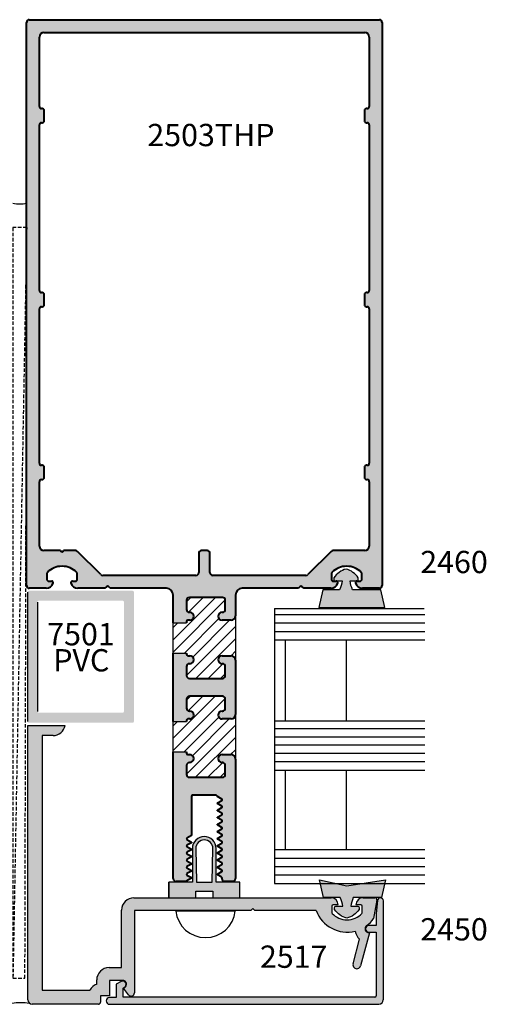
# Model space of a CAD drawing. Units: millimetres. Extents: x 1842 to 3141, y 1112 to 1672.
# Drawn here: x 2446 to 2479, y 1158 to 1229 of the extents above; entities that cross this region are included whole.
import ezdxf
from ezdxf.enums import TextEntityAlignment as Align

# ---------------------------------------------------------------- set-up
doc = ezdxf.new("R2010")
doc.units = ezdxf.units.MM
doc.linetypes.add('HIDDEN', pattern=[0.375, 0.25, -0.125])
doc.layers.add('3', color=3, linetype='Continuous')
doc.layers.add('4', color=4, linetype='Continuous')
doc.layers.add('DRAWING', color=4, linetype='Continuous', lineweight=40)
doc.styles.add('PART # DETAILS', font='Au102s01.shx', dxfattribs={"height": 2})

msp = doc.modelspace()

# ---------------------------------------------------------------- hatches: boundary and pattern name
h = msp.add_hatch(color=6)
h.dxf.hatch_style = 1
h.paths.add_polyline_path([(2471.504, 1188.121), (2469.484, 1188.121, -0.076216), (2469.301, 1188.748), (2469.815, 1188.748, 0.414214), (2469.895, 1188.828), (2469.895, 1188.98, 0.176667), (2469.018, 1189.606, 0.176667), (2468.141, 1188.98), (2468.141, 1188.828, 0.414214), (2468.221, 1188.748), (2468.736, 1188.748, -0.076216), (2468.553, 1188.121), (2467.348, 1188.121), (2467.059, 1186.835), (2469.018, 1186.835), (2471.793, 1186.835)])
h = msp.add_hatch(color=6)
h.dxf.hatch_style = 1
edge = h.paths.add_edge_path()
edge.add_spline(control_points=[(2453.794, 1187.95), (2453.801, 1188.001), (2453.754, 1188.046), (2453.692, 1188.052)], knot_values=[0, 0, 0, 0, 1, 1, 1, 1], degree=3, periodic=0)
edge.add_line((2453.692, 1188.052), (2446.252, 1188.052))
edge.add_spline(control_points=[(2446.252, 1188.052), (2446.197, 1188.046), (2446.15, 1188.001), (2446.15, 1187.95)], knot_values=[0, 0, 0, 0, 1, 1, 1, 1], degree=3, periodic=0)
edge.add_line((2446.15, 1187.95), (2446.15, 1178.667))
edge.add_spline(control_points=[(2446.15, 1178.667), (2446.15, 1178.609), (2446.197, 1178.565), (2446.252, 1178.565)], knot_values=[0, 0, 0, 0, 1, 1, 1, 1], degree=3, periodic=0)
edge.add_line((2446.252, 1178.565), (2453.692, 1178.565))
edge.add_spline(control_points=[(2453.692, 1178.565), (2453.754, 1178.565), (2453.801, 1178.609), (2453.794, 1178.667)], knot_values=[0, 0, 0, 0, 1, 1, 1, 1], degree=3, periodic=0)
edge.add_line((2453.794, 1178.667), (2453.794, 1187.95))
edge = h.paths.add_edge_path(flags=16)
edge.add_spline(control_points=[(2453.08, 1179.381), (2453.087, 1179.323), (2453.04, 1179.279), (2452.978, 1179.279)], knot_values=[0, 0, 0, 0, 1, 1, 1, 1], degree=3, periodic=0)
edge.add_line((2452.978, 1179.279), (2446.966, 1179.279))
edge.add_spline(control_points=[(2446.966, 1179.279), (2446.911, 1179.279), (2446.864, 1179.323), (2446.864, 1179.381)], knot_values=[0, 0, 0, 0, 1, 1, 1, 1], degree=3, periodic=0)
edge.add_line((2446.864, 1179.381), (2446.864, 1187.236))
edge.add_spline(control_points=[(2446.864, 1187.236), (2446.864, 1187.287), (2446.911, 1187.332), (2446.966, 1187.338)], knot_values=[0, 0, 0, 0, 1, 1, 1, 1], degree=3, periodic=0)
edge.add_line((2446.966, 1187.338), (2452.978, 1187.338))
edge.add_spline(control_points=[(2452.978, 1187.338), (2453.04, 1187.332), (2453.087, 1187.287), (2453.08, 1187.236)], knot_values=[0, 0, 0, 0, 1, 1, 1, 1], degree=3, periodic=0)
edge.add_line((2453.08, 1187.236), (2453.08, 1179.381))
h.paths.add_polyline_path([(2447.982, 1181.932), (2452.053, 1181.932), (2452.053, 1183.861), (2447.982, 1183.861)], flags=8)
h.paths.add_polyline_path([(2447.683, 1183.806), (2452.305, 1183.806), (2452.305, 1185.734), (2447.683, 1185.734)], flags=8)
at = {"layer": '4'}
h = msp.add_hatch(color=256, dxfattribs=at)
h.dxf.hatch_style = 1
h.paths.add_polyline_path([(2446.288, 1229.069, 0.414214), (2446.083, 1228.864), (2446.083, 1188.429, 0.414214), (2446.288, 1188.225), (2447.501, 1188.225, 0.341998), (2447.995, 1188.608, 0.490315), (2447.896, 1188.735), (2447.692, 1188.735, -0.414214), (2447.539, 1188.888), (2447.539, 1189.26, -0.197279), (2447.583, 1189.367, -0.200547), (2448.637, 1189.807, -0.200547), (2449.69, 1189.367, -0.197279), (2449.734, 1189.26), (2449.734, 1188.888, -0.414214), (2449.581, 1188.735), (2449.377, 1188.735, 0.490315), (2449.278, 1188.608, 0.341998), (2449.772, 1188.225), (2451.717, 1188.225), (2451.846, 1188.354, -0.414214), (2451.962, 1188.354), (2452.091, 1188.225), (2456.128, 1188.225, -0.414214), (2456.611, 1187.742), (2456.611, 1185.743), (2457.571, 1185.743), (2457.571, 1185.83, -0.414214), (2457.673, 1185.932), (2457.798, 1185.932, 0.999262), (2457.784, 1186.505, -0.428734), (2457.569, 1186.709), (2457.569, 1187.362, -0.414214), (2457.774, 1187.566), (2460.145, 1187.566, -0.414214), (2460.349, 1187.362), (2460.349, 1186.709, -0.414214), (2460.145, 1186.504), (2460.121, 1186.504, 1), (2460.121, 1185.932), (2460.763, 1185.932, 0.414214), (2461.085, 1186.254), (2461.085, 1187.742, -0.414214), (2461.567, 1188.225), (2465.604, 1188.225), (2465.733, 1188.354, -0.414214), (2465.849, 1188.354), (2465.978, 1188.225), (2467.923, 1188.225, 0.341998), (2468.417, 1188.608, 0.490315), (2468.319, 1188.735), (2468.114, 1188.735, -0.414214), (2467.961, 1188.888), (2467.961, 1189.26, -0.197279), (2468.005, 1189.367, -0.200547), (2469.059, 1189.807, -0.200547), (2470.112, 1189.367, -0.197279), (2470.156, 1189.26), (2470.156, 1188.888, -0.414214), (2470.003, 1188.735), (2469.799, 1188.735, 0.490315), (2469.7, 1188.608, 0.341998), (2470.195, 1188.225), (2471.407, 1188.225, 0.414214), (2471.611, 1188.429), (2471.611, 1228.864, 0.414214), (2471.407, 1229.069)])
h.paths.add_polyline_path([(2470.365, 1228.144, -0.414214), (2470.687, 1227.822), (2470.687, 1222.838, -0.414214), (2470.533, 1222.685), (2470.488, 1222.685, 0.414214), (2470.335, 1222.532), (2470.335, 1221.817, 0.465801), (2470.511, 1221.662, -0.458021), (2470.687, 1221.51), (2470.687, 1209.618, -0.414214), (2470.533, 1209.465), (2470.488, 1209.465, 0.414214), (2470.335, 1209.312), (2470.335, 1208.597, 0.465801), (2470.511, 1208.442, -0.458021), (2470.687, 1208.291), (2470.687, 1197.21, -0.414214), (2470.533, 1197.057), (2470.488, 1197.057, 0.414214), (2470.335, 1196.904), (2470.335, 1196.189, 0.465801), (2470.511, 1196.034, -0.458021), (2470.687, 1195.883), (2470.687, 1191.252, -0.414214), (2470.365, 1190.93), (2468.09, 1190.93, 0.198912), (2467.945, 1190.87), (2466.283, 1189.209, -0.198912), (2466.139, 1189.149), (2459.454, 1189.149, -0.414214), (2459.25, 1189.353), (2459.25, 1190.726, 0.414214), (2459.046, 1190.93), (2458.65, 1190.93, 0.414214), (2458.446, 1190.726), (2458.446, 1189.353, -0.414214), (2458.242, 1189.149), (2451.556, 1189.149, -0.198912), (2451.411, 1189.209), (2449.749, 1190.871, 0.198912), (2449.605, 1190.931), (2448.738, 1190.931, -1), (2448.537, 1190.931), (2447.33, 1190.931, -0.414214), (2447.008, 1191.252), (2447.008, 1195.883, -0.414214), (2447.161, 1196.036), (2447.207, 1196.036, 0.414214), (2447.36, 1196.189), (2447.36, 1196.904, 0.465801), (2447.184, 1197.059, -0.458021), (2447.008, 1197.21), (2447.008, 1208.291, -0.414214), (2447.161, 1208.444), (2447.207, 1208.444, 0.414214), (2447.36, 1208.597), (2447.36, 1209.312, 0.465801), (2447.184, 1209.466, -0.458021), (2447.008, 1209.618), (2447.008, 1221.51, -0.414214), (2447.161, 1221.664), (2447.207, 1221.664, 0.414214), (2447.36, 1221.817), (2447.36, 1222.532, 0.465801), (2447.184, 1222.686, -0.458021), (2447.008, 1222.838), (2447.008, 1227.822, -0.414214), (2447.33, 1228.144)], flags=16)
h = msp.add_hatch(dxfattribs=at)
h.set_pattern_fill('ANSI31', scale=5)
h.set_pattern_definition([(45, (1964.76935, 1098.3925), (-0.4419417, 0.4419417), [])])
h.paths.add_polyline_path([(2461.085, 1186.254, -0.414214), (2460.763, 1185.932), (2460.121, 1185.932, -1), (2460.121, 1186.504), (2460.145, 1186.504, 0.414214), (2460.349, 1186.709), (2460.349, 1187.362, 0.414214), (2460.145, 1187.566), (2457.774, 1187.566, 0.414214), (2457.569, 1187.362), (2457.569, 1186.709, 0.429645), (2457.784, 1186.504, -1.02497), (2457.798, 1185.932), (2457.673, 1185.932, 0.414214), (2457.571, 1185.83), (2457.571, 1185.743), (2456.611, 1185.743), (2456.611, 1183.569), (2457.571, 1183.569), (2457.571, 1183.482, 0.414214), (2457.673, 1183.38), (2457.798, 1183.38, -1), (2457.798, 1182.807), (2457.774, 1182.807, 0.414214), (2457.569, 1182.603), (2457.569, 1181.95, 0.414214), (2457.774, 1181.746), (2460.144, 1181.746, 0.414214), (2460.349, 1181.951), (2460.349, 1182.603, 0.429645), (2460.135, 1182.808, -1.02497), (2460.121, 1183.38), (2460.763, 1183.38, -0.414214), (2461.085, 1183.058)])
h.paths.add_polyline_path([(2461.085, 1179.157, -0.414214), (2460.763, 1178.836), (2460.121, 1178.836, -1), (2460.121, 1179.408), (2460.145, 1179.408, 0.414214), (2460.349, 1179.612), (2460.349, 1180.265, 0.414214), (2460.145, 1180.469), (2457.774, 1180.469, 0.414214), (2457.569, 1180.265), (2457.569, 1179.612, 0.429645), (2457.784, 1179.407, -1.02497), (2457.798, 1178.836), (2457.673, 1178.836, 0.414214), (2457.571, 1178.734), (2457.571, 1178.646), (2456.611, 1178.646), (2456.611, 1176.472), (2457.571, 1176.472), (2457.571, 1176.385, 0.414214), (2457.673, 1176.283), (2457.798, 1176.283, -1), (2457.798, 1175.711), (2457.774, 1175.711, 0.414214), (2457.569, 1175.506), (2457.569, 1174.853, 0.414214), (2457.774, 1174.649), (2460.144, 1174.649, 0.414214), (2460.349, 1174.854), (2460.349, 1175.506, 0.429645), (2460.135, 1175.711, -1.02497), (2460.121, 1176.283), (2460.763, 1176.283, -0.414214), (2461.085, 1175.961)])
h = msp.add_hatch(color=256, dxfattribs=at)
h.dxf.hatch_style = 1
h.paths.add_polyline_path([(2460.145, 1180.469, -0.414214), (2460.349, 1180.265), (2460.349, 1179.612, -0.414214), (2460.145, 1179.408), (2460.121, 1179.408, 1), (2460.121, 1178.836), (2460.763, 1178.836, 0.414214), (2461.085, 1179.157), (2461.085, 1183.058, 0.414214), (2460.763, 1183.38), (2460.121, 1183.38, 0.999262), (2460.135, 1182.807, -0.428734), (2460.349, 1182.603), (2460.349, 1181.951, -0.414214), (2460.144, 1181.746), (2457.774, 1181.746, -0.414214), (2457.569, 1181.95), (2457.569, 1182.603, -0.414214), (2457.774, 1182.807), (2457.798, 1182.807, 1), (2457.798, 1183.38), (2457.673, 1183.38, -0.414214), (2457.571, 1183.482), (2457.571, 1183.569), (2456.611, 1183.569), (2456.611, 1178.646), (2457.571, 1178.646), (2457.571, 1178.734, -0.414214), (2457.673, 1178.836), (2457.798, 1178.836, 0.999262), (2457.784, 1179.408, -0.428734), (2457.569, 1179.612), (2457.569, 1180.265, -0.414214), (2457.774, 1180.469)])
h = msp.add_hatch(color=4, dxfattribs=at)
h.dxf.hatch_style = 1
h.paths.add_polyline_path([(2468.092, 1165.484), (2468.449, 1165.484, 0.414214), (2467.939, 1165.994), (2453.796, 1165.994, 0.414214), (2452.912, 1165.11), (2452.912, 1160.976), (2452.01, 1160.976, 0.414214), (2451.126, 1160.093), (2451.126, 1159.782, 0.192162), (2450.624, 1159.361), (2447.199, 1159.361), (2447.199, 1177.646), (2447.99, 1177.646, 0.361621), (2448.859, 1178.37), (2446.178, 1178.37), (2446.178, 1158.662, 0.414214), (2446.499, 1158.34), (2451.243, 1158.34, 0.414214), (2451.403, 1158.501), (2451.403, 1158.943), (2452.046, 1158.943), (2452.046, 1160.056), (2452.988, 1160.056, -0.767327), (2453.129, 1159.532), (2453.056, 1159.49), (2453.397, 1159.029, 0.723395), (2453.832, 1159.172), (2453.832, 1165.074), (2462.173, 1165.074), (2462.326, 1165.227), (2462.479, 1165.074), (2466.871, 1165.074, 0.383988), (2469.668, 1163.6, 0.171172), (2469.991, 1163.014), (2469.517, 1161.246, 1), (2470.06, 1161.1), (2470.698, 1163.483), (2470.659, 1163.483, -0.723429), (2470.492, 1163.99, 0.075747), (2470.994, 1164.494), (2471.227, 1165.815, 0.466308), (2471.077, 1165.994), (2470.237, 1165.994, 0.414214), (2469.727, 1165.484), (2470.084, 1165.484, -0.414214), (2470.185, 1165.384), (2470.185, 1164.938, -0.192998), (2470.157, 1164.869, -0.427624), (2468.019, 1164.869, -0.192998), (2467.991, 1164.938), (2467.991, 1165.384, -0.414214)])
h = msp.add_hatch(color=256, dxfattribs=at)
h.dxf.hatch_style = 1
h.paths.add_polyline_path([(2461.085, 1175.961, 0.414214), (2460.763, 1176.283), (2460.121, 1176.283, 0.999262), (2460.135, 1175.71, -0.428734), (2460.349, 1175.506), (2460.349, 1174.854, -0.414214), (2460.144, 1174.649), (2457.774, 1174.649, -0.414214), (2457.569, 1174.853), (2457.569, 1175.506, -0.414214), (2457.774, 1175.711), (2457.798, 1175.711, 1), (2457.798, 1176.283), (2457.673, 1176.283, -0.414214), (2457.571, 1176.385), (2457.571, 1176.472), (2456.611, 1176.472), (2456.611, 1167.369, 0.414214), (2456.815, 1167.164), (2457.471, 1167.164, 0.131652), (2457.548, 1167.185), (2457.915, 1167.397), (2457.915, 1167.443), (2457.603, 1167.623, -0.57735), (2457.603, 1167.727), (2457.915, 1167.907), (2457.915, 1167.953), (2457.603, 1168.133, -0.57735), (2457.603, 1168.238), (2457.915, 1168.418), (2457.915, 1168.464), (2457.603, 1168.644, -0.57735), (2457.603, 1168.748), (2457.915, 1168.928), (2457.915, 1168.974), (2457.603, 1169.154, -0.57735), (2457.603, 1169.259), (2457.915, 1169.439), (2457.915, 1169.485), (2457.603, 1169.665, -0.57735), (2457.603, 1169.769), (2457.915, 1169.949), (2457.915, 1169.995), (2457.603, 1170.175, -0.57735), (2457.603, 1170.28), (2457.915, 1170.46), (2457.915, 1173.22, -0.414214), (2458.068, 1173.373), (2459.638, 1173.373, -0.322641), (2459.783, 1173.268), (2460.095, 1173.088, -0.57735), (2460.095, 1172.983), (2459.783, 1172.803), (2459.783, 1172.757), (2460.095, 1172.577, -0.57735), (2460.095, 1172.473), (2459.783, 1172.293), (2459.783, 1172.247), (2460.095, 1172.067, -0.57735), (2460.095, 1171.962), (2459.783, 1171.782), (2459.783, 1171.736), (2460.095, 1171.556, -0.57735), (2460.095, 1171.452), (2459.783, 1171.272), (2459.783, 1171.226), (2460.095, 1171.046, -0.57735), (2460.095, 1170.941), (2459.783, 1170.761), (2459.783, 1170.715), (2460.095, 1170.535, -0.57735), (2460.095, 1170.431), (2459.783, 1170.251), (2459.783, 1170.205), (2460.095, 1170.025, -0.57735), (2460.095, 1169.92), (2459.783, 1169.74), (2459.783, 1169.694), (2460.095, 1169.514, -0.57735), (2460.095, 1169.41), (2459.783, 1169.23), (2459.783, 1169.184), (2460.095, 1169.004, -0.57735), (2460.095, 1168.899), (2459.783, 1168.719), (2459.783, 1168.673), (2460.095, 1168.493, -0.57735), (2460.095, 1168.388), (2459.783, 1168.208), (2459.783, 1168.162), (2460.095, 1167.982, -0.57735), (2460.095, 1167.878), (2459.783, 1167.698), (2459.783, 1167.652), (2460.049, 1167.499, -0.267949), (2460.125, 1167.366), (2460.125, 1167.318, 0.414214), (2460.278, 1167.164), (2460.881, 1167.164, 0.414214), (2461.085, 1167.369)])
h = msp.add_hatch(color=6, dxfattribs=at)
h.dxf.hatch_style = 1
h.paths.add_polyline_path([(2471.786, 1167.028), (2470.177, 1167.028), (2469.071, 1166.852), (2468.29, 1167.028), (2467.171, 1167.028), (2467.4, 1166.007), (2468.605, 1166.007, -0.076216), (2468.788, 1165.38), (2468.274, 1165.38, 0.414214), (2468.194, 1165.3), (2468.194, 1165.148, 0.176667), (2469.071, 1164.522, 0.176667), (2469.948, 1165.148), (2469.948, 1165.3, 0.414214), (2469.868, 1165.38), (2469.353, 1165.38, -0.076216), (2469.536, 1166.007), (2471.557, 1166.007)])
h.paths.add_polyline_path([(2471.846, 1167.293), (2470.177, 1167.028), (2471.786, 1167.028)])
h.paths.add_polyline_path([(2467.112, 1167.293), (2467.171, 1167.028), (2468.29, 1167.028)])
h.paths.add_polyline_path([(2461.396, 1167.113), (2459.7, 1167.113), (2459.7, 1169.531, 0.414214), (2458.845, 1170.386, 0.414214), (2457.991, 1169.531), (2457.991, 1167.113), (2456.294, 1167.113), (2456.294, 1165.994), (2458.232, 1165.994), (2458.232, 1166.476), (2458.845, 1166.476), (2459.459, 1166.476), (2459.459, 1165.994), (2461.396, 1165.994)])
h.paths.add_polyline_path([(2459.41, 1167.113), (2458.845, 1167.113), (2458.281, 1167.113), (2458.232, 1169.531, -0.414214), (2458.845, 1170.145, -0.414214), (2459.459, 1169.531)], flags=16)
h = msp.add_hatch(color=256, dxfattribs=at)
h.dxf.hatch_style = 1
h.paths.add_polyline_path([(2471.37, 1158.34, 0.414214), (2471.692, 1158.662), (2471.692, 1165.78, 0.957086), (2471.265, 1165.799), (2471.181, 1164.852), (2471.181, 1164.005), (2470.659, 1164.005, 1), (2470.659, 1163.523), (2471.181, 1163.523), (2471.181, 1158.951, -0.414214), (2471.081, 1158.851), (2453.013, 1158.851), (2453.013, 1159.511), (2453.109, 1159.566, 1), (2452.868, 1159.984), (2452.531, 1159.79), (2452.531, 1158.822), (2452.046, 1158.822, 1), (2452.046, 1158.34)])

# ---------------------------------------------------------------- linework, layer by layer
at = {"color": 4, "linetype": 'Continuous', "ltscale": 0.2}
for p, q in [((2471.265, 1165.799), (2471.181, 1164.852)), ((2471.692, 1158.662), (2471.692, 1165.78)), ((2471.181, 1164.852), (2471.181, 1164.005)), ((2471.181, 1164.005), (2470.659, 1164.005)), ((2470.659, 1163.523), (2471.181, 1163.523)), ((2471.181, 1163.523), (2471.181, 1158.951)), ((2452.868, 1159.984), (2452.531, 1159.79)), ((2452.531, 1159.79), (2452.531, 1158.822)), ((2453.013, 1159.511), (2453.109, 1159.566)), ((2453.013, 1158.851), (2453.013, 1159.511)), ((2452.531, 1158.822), (2452.046, 1158.822)), ((2471.081, 1158.851), (2453.013, 1158.851)), ((2452.046, 1158.34), (2471.37, 1158.34))]:
    msp.add_line(p, q, dxfattribs=at)
for p, q in [((2458.542, 1165.077), (2454.229, 1165.077)), ((2461.068, 1165.039), (2456.802, 1165.039))]:
    msp.add_line(p, q)
at = {"color": 6}
for points in [[(2469.484, 1188.121, -0.076216), (2469.301, 1188.748), (2469.815, 1188.748, 0.414214), (2469.895, 1188.828), (2469.895, 1188.98, 0.176667), (2469.018, 1189.606, 0.176667), (2468.141, 1188.98), (2468.141, 1188.828, 0.414214), (2468.221, 1188.748), (2468.736, 1188.748, -0.076216), (2468.553, 1188.121), (2467.348, 1188.121), (2467.059, 1186.835), (2469.018, 1186.835), (2471.793, 1186.835), (2471.504, 1188.121)], [(2469.353, 1165.38), (2469.868, 1165.38, -0.414214), (2469.948, 1165.3), (2469.948, 1165.148, -0.176667), (2469.071, 1164.522, -0.176667), (2468.194, 1165.148), (2468.194, 1165.3, -0.414214), (2468.274, 1165.38), (2468.788, 1165.38, 0.076216), (2468.605, 1166.007), (2467.4, 1166.007), (2467.112, 1167.293), (2469.071, 1166.852), (2471.846, 1167.293), (2471.557, 1166.007), (2469.536, 1166.007, 0.076216)]]:
    msp.add_lwpolyline(points, format="xyb", close=True, dxfattribs=at)
at = {"color": 6, "lineweight": -3}
for points in [[(2446.15, 1187.95), (2446.15, 1178.667)], [(2446.864, 1187.236), (2446.864, 1179.381)]]:
    msp.add_lwpolyline(points, dxfattribs=at)
at = {"color": 6, "ltscale": 0.25}
msp.add_lwpolyline([(2456.294, 1165.994), (2458.232, 1165.994), (2458.232, 1166.476), (2458.845, 1166.476), (2459.459, 1166.476), (2459.459, 1165.994), (2461.396, 1165.994), (2461.396, 1167.113), (2459.7, 1167.113), (2459.7, 1169.531, 0.414214), (2458.845, 1170.386, 0.414214), (2457.991, 1169.531), (2457.991, 1167.113), (2456.294, 1167.113), (2456.294, 1165.994), (2456.294, 1167.113)], format="xyb", dxfattribs=at)
msp.add_lwpolyline([(2458.845, 1170.145, 0.414214), (2458.232, 1169.531), (2458.281, 1167.113), (2458.845, 1167.113), (2459.41, 1167.113), (2459.459, 1169.531, 0.414214)], format="xyb", close=True, dxfattribs=at)
at = {"color": 4, "linetype": 'Continuous', "ltscale": 0.2}
for centre, radius, start, end in [((2471.478, 1165.78), 0.214, 360, 174.97538), ((2470.659, 1163.764), 0.241, 90, 270), ((2452.988, 1159.775), 0.241, 300, 120), ((2452.046, 1158.581), 0.241, 90, 270), ((2471.081, 1158.951), 0.1, 270, 360), ((2471.37, 1158.662), 0.321, 270, 360)]:
    msp.add_arc(centre, radius, start, end, dxfattribs=at)
msp.add_arc((2458.935, 1165.274), 2.146, 186.2846, 353.7154)
at = {"layer": '3'}
for p, q in [((2463.879, 1186.783), (2474.629, 1186.774)), ((2463.879, 1186.783), (2463.879, 1176.99)), ((2463.879, 1186.345), (2474.679, 1186.345)), ((2463.879, 1185.739), (2474.679, 1185.739)), ((2463.879, 1185.132), (2474.679, 1185.132)), ((2463.879, 1184.525), (2474.679, 1184.525)), ((2464.656, 1184.525), (2464.656, 1178.709)), ((2469.016, 1184.525), (2469.016, 1178.709)), ((2463.879, 1178.709), (2474.679, 1178.709)), ((2463.879, 1178.149), (2474.679, 1178.149)), ((2463.879, 1177.552), (2474.679, 1177.552)), ((2463.879, 1176.99), (2474.679, 1176.99)), ((2463.879, 1176.99), (2463.879, 1167.028)), ((2463.879, 1176.383), (2474.679, 1176.383)), ((2463.879, 1175.776), (2474.679, 1175.776)), ((2463.879, 1175.17), (2474.679, 1175.17)), ((2464.656, 1175.17), (2464.656, 1169.454)), ((2469.016, 1175.17), (2469.016, 1169.454)), ((2463.879, 1169.454), (2474.679, 1169.454)), ((2463.879, 1168.848), (2474.679, 1168.848)), ((2463.879, 1168.241), (2474.679, 1168.241)), ((2463.879, 1167.634), (2474.679, 1167.634)), ((2463.879, 1167.028), (2474.679, 1167.028))]:
    msp.add_line(p, q, dxfattribs=at)
at = {"layer": '4', "color": 4, "linetype": 'HIDDEN'}
msp.add_line((2446.1, 1214.138), (2445.115, 1160.217), dxfattribs=at)
at = {"layer": '4', "color": 7}
for p, q in [((2461.085, 1186.254), (2461.085, 1183.058)), ((2456.611, 1183.569), (2456.611, 1185.743)), ((2461.085, 1179.157), (2461.085, 1175.961)), ((2456.611, 1176.472), (2456.611, 1178.646))]:
    msp.add_line(p, q, dxfattribs=at)
at = {"layer": '4', "color": 4}
for p, q in [((2456.611, 1185.743), (2457.571, 1185.743)), ((2456.611, 1183.569), (2457.571, 1183.569)), ((2446.178, 1178.37), (2448.859, 1178.37)), ((2446.178, 1158.662), (2446.178, 1178.37)), ((2456.611, 1178.646), (2457.571, 1178.646)), ((2447.199, 1177.646), (2447.199, 1159.361)), ((2447.99, 1177.646), (2447.199, 1177.646)), ((2456.611, 1176.472), (2457.571, 1176.472)), ((2453.796, 1165.994), (2467.939, 1165.994)), ((2470.237, 1165.994), (2471.077, 1165.994)), ((2471.227, 1165.815), (2470.994, 1164.494)), ((2452.912, 1160.976), (2452.912, 1165.11)), ((2453.832, 1165.074), (2453.832, 1159.172)), ((2462.173, 1165.074), (2453.832, 1165.074)), ((2462.326, 1165.227), (2462.173, 1165.074)), ((2462.479, 1165.074), (2462.326, 1165.227)), ((2466.871, 1165.074), (2462.479, 1165.074)), ((2467.991, 1165.384), (2467.991, 1164.938)), ((2468.449, 1165.484), (2468.092, 1165.484)), ((2470.084, 1165.484), (2469.727, 1165.484)), ((2470.185, 1164.938), (2470.185, 1165.384)), ((2470.698, 1163.483), (2470.06, 1161.1)), ((2470.659, 1163.483), (2470.698, 1163.483)), ((2469.517, 1161.246), (2469.991, 1163.014)), ((2452.01, 1160.976), (2452.912, 1160.976)), ((2451.126, 1159.782), (2451.126, 1160.093)), ((2452.988, 1160.056), (2452.046, 1160.056)), ((2452.046, 1160.056), (2452.046, 1158.943)), ((2447.199, 1159.361), (2450.624, 1159.361)), ((2453.056, 1159.49), (2453.129, 1159.532)), ((2453.397, 1159.029), (2453.056, 1159.49)), ((2451.403, 1158.943), (2451.403, 1158.501)), ((2452.046, 1158.943), (2451.403, 1158.943)), ((2451.243, 1158.34), (2446.499, 1158.34))]:
    msp.add_line(p, q, dxfattribs=at)
at = {"layer": '4', "color": 4, "linetype": 'HIDDEN'}
msp.add_lwpolyline([(2445.115, 1160.217), (2445.975, 1160.217), (2446.1, 1214.138), (2445.115, 1214.138)], close=True, dxfattribs=at)
at = {"layer": '4', "color": 4}
for centre, radius, start, end in [((2445.607, 1218.65), 2.809, 259.90717, 280.09283), ((2448.986, 1179.261), 0.321, 0, 0), ((2447.99, 1178.53), 0.884, 270, 349.52432), ((2453.796, 1165.11), 0.884, 90, 180), ((2467.939, 1165.484), 0.51, 0, 90), ((2470.237, 1165.484), 0.51, 90, 180), ((2471.077, 1165.842), 0.153, 350, 90), ((2469.088, 1165.89), 2.363, 200.19633, 284.2211), ((2468.092, 1165.384), 0.1, 90, 180), ((2468.092, 1164.938), 0.1, 180, 223.69462), ((2470.084, 1165.384), 0.1, 0, 90), ((2470.084, 1164.938), 0.1, 316.30538, 360), ((2469.088, 1165.89), 1.479, 223.69462, 316.30538), ((2469.088, 1165.89), 2.363, 306.46771, 323.79464), ((2470.659, 1163.764), 1.004, 189.39788, 228.251), ((2470.659, 1163.764), 0.281, 126.46771, 270), ((2452.01, 1160.093), 0.884, 90, 180), ((2469.788, 1161.173), 0.281, 165, 345), ((2452.988, 1159.775), 0.281, 300, 90), ((2451.403, 1158.943), 0.884, 108.27851, 151.78852), ((2446.499, 1158.662), 0.321, 180, 270), ((2453.591, 1159.172), 0.241, 216.47281, 0), ((2445.669, 1152.935), 5.51, 83.39454, 96.60546), ((2451.243, 1158.501), 0.161, 270, 0)]:
    msp.add_arc(centre, radius, start, end, dxfattribs=at)
at = {"layer": 'DRAWING'}
for p, q in [((2446.083, 1188.429), (2446.083, 1228.864)), ((2446.288, 1229.069), (2471.407, 1229.069)), ((2471.611, 1228.864), (2471.611, 1188.429)), ((2447.33, 1228.144), (2470.365, 1228.144)), ((2447.008, 1222.838), (2447.008, 1227.822)), ((2470.687, 1227.822), (2470.687, 1222.838)), ((2447.207, 1222.685), (2447.161, 1222.685)), ((2447.36, 1221.817), (2447.36, 1222.532)), ((2470.335, 1222.532), (2470.335, 1221.817)), ((2470.533, 1222.685), (2470.488, 1222.685)), ((2447.008, 1209.618), (2447.008, 1221.51)), ((2447.161, 1221.664), (2447.207, 1221.664)), ((2470.488, 1221.664), (2470.533, 1221.664)), ((2470.687, 1221.51), (2470.687, 1209.618)), ((2447.207, 1209.465), (2447.161, 1209.465)), ((2470.533, 1209.465), (2470.488, 1209.465)), ((2447.36, 1208.597), (2447.36, 1209.312)), ((2470.335, 1209.312), (2470.335, 1208.597)), ((2447.008, 1197.21), (2447.008, 1208.291)), ((2447.161, 1208.444), (2447.207, 1208.444)), ((2470.488, 1208.444), (2470.533, 1208.444)), ((2470.687, 1208.291), (2470.687, 1197.21)), ((2447.207, 1197.057), (2447.161, 1197.057)), ((2447.36, 1196.189), (2447.36, 1196.904)), ((2470.335, 1196.904), (2470.335, 1196.189)), ((2470.533, 1197.057), (2470.488, 1197.057)), ((2447.161, 1196.036), (2447.207, 1196.036)), ((2470.488, 1196.036), (2470.533, 1196.036)), ((2447.008, 1191.252), (2447.008, 1195.883)), ((2470.687, 1195.883), (2470.687, 1191.252)), ((2448.537, 1190.931), (2447.33, 1190.931)), ((2449.605, 1190.931), (2448.738, 1190.931)), ((2451.411, 1189.209), (2449.749, 1190.871)), ((2458.446, 1190.726), (2458.446, 1189.353)), ((2459.046, 1190.93), (2458.65, 1190.93)), ((2459.25, 1189.353), (2459.25, 1190.726)), ((2467.945, 1190.87), (2466.283, 1189.209)), ((2470.365, 1190.93), (2468.09, 1190.93)), ((2447.539, 1189.26), (2447.539, 1188.888)), ((2449.734, 1188.888), (2449.734, 1189.26)), ((2458.242, 1189.149), (2451.556, 1189.149)), ((2466.139, 1189.149), (2459.454, 1189.149)), ((2467.961, 1189.26), (2467.961, 1188.888)), ((2470.156, 1188.888), (2470.156, 1189.26)), ((2447.692, 1188.735), (2447.896, 1188.735)), ((2449.377, 1188.735), (2449.581, 1188.735)), ((2451.846, 1188.354), (2451.717, 1188.225)), ((2452.091, 1188.225), (2451.962, 1188.354)), ((2465.733, 1188.354), (2465.604, 1188.225)), ((2465.978, 1188.225), (2465.849, 1188.354)), ((2468.114, 1188.735), (2468.319, 1188.735)), ((2469.799, 1188.735), (2470.003, 1188.735)), ((2447.501, 1188.225), (2446.288, 1188.225)), ((2451.717, 1188.225), (2449.772, 1188.225)), ((2456.128, 1188.225), (2452.091, 1188.225)), ((2456.611, 1185.743), (2456.611, 1187.742)), ((2460.145, 1187.566), (2457.774, 1187.566)), ((2461.085, 1187.742), (2461.085, 1186.254)), ((2465.604, 1188.225), (2461.567, 1188.225)), ((2467.923, 1188.225), (2465.978, 1188.225)), ((2471.407, 1188.225), (2470.195, 1188.225)), ((2457.569, 1187.362), (2457.569, 1186.709)), ((2460.349, 1186.709), (2460.349, 1187.362)), ((2457.774, 1186.504), (2457.798, 1186.504)), ((2460.121, 1186.504), (2460.145, 1186.504)), ((2457.571, 1185.83), (2457.571, 1185.743)), ((2457.798, 1185.932), (2457.673, 1185.932)), ((2460.763, 1185.932), (2460.121, 1185.932)), ((2456.611, 1178.646), (2456.611, 1183.569)), ((2457.571, 1183.569), (2457.571, 1183.482)), ((2457.673, 1183.38), (2457.798, 1183.38)), ((2460.121, 1183.38), (2460.763, 1183.38)), ((2457.569, 1182.603), (2457.569, 1181.95)), ((2457.798, 1182.807), (2457.774, 1182.807)), ((2460.145, 1182.807), (2460.121, 1182.807)), ((2460.349, 1181.951), (2460.349, 1182.603)), ((2461.085, 1183.058), (2461.085, 1179.157)), ((2457.774, 1181.746), (2460.144, 1181.746)), ((2460.145, 1180.469), (2457.774, 1180.469)), ((2457.569, 1180.265), (2457.569, 1179.612)), ((2460.349, 1179.612), (2460.349, 1180.265)), ((2457.774, 1179.408), (2457.798, 1179.408)), ((2460.121, 1179.408), (2460.145, 1179.408)), ((2457.571, 1178.734), (2457.571, 1178.646)), ((2457.798, 1178.836), (2457.673, 1178.836)), ((2460.763, 1178.836), (2460.121, 1178.836)), ((2456.611, 1167.369), (2456.611, 1176.472)), ((2457.571, 1176.472), (2457.571, 1176.385)), ((2457.673, 1176.283), (2457.798, 1176.283)), ((2460.121, 1176.283), (2460.763, 1176.283)), ((2457.569, 1175.506), (2457.569, 1174.853)), ((2457.798, 1175.711), (2457.774, 1175.711)), ((2460.145, 1175.711), (2460.121, 1175.711)), ((2460.349, 1174.854), (2460.349, 1175.506)), ((2461.085, 1175.961), (2461.085, 1167.369)), ((2457.774, 1174.649), (2460.144, 1174.649)), ((2457.915, 1173.22), (2457.915, 1170.46)), ((2459.639, 1173.373), (2458.067, 1173.373)), ((2459.638, 1173.373), (2458.068, 1173.373)), ((2460.095, 1173.088), (2459.783, 1173.268)), ((2459.783, 1172.803), (2460.095, 1172.983)), ((2459.783, 1172.757), (2459.783, 1172.803)), ((2460.095, 1172.577), (2459.783, 1172.757)), ((2459.783, 1172.293), (2460.095, 1172.473)), ((2459.783, 1172.247), (2459.783, 1172.293)), ((2460.095, 1172.067), (2459.783, 1172.247)), ((2459.783, 1171.782), (2460.095, 1171.962)), ((2459.783, 1171.736), (2459.783, 1171.782)), ((2460.095, 1171.556), (2459.783, 1171.736)), ((2459.783, 1171.272), (2460.095, 1171.452)), ((2459.783, 1171.226), (2459.783, 1171.272)), ((2460.095, 1171.046), (2459.783, 1171.226)), ((2459.783, 1170.761), (2460.095, 1170.941)), ((2459.783, 1170.715), (2459.783, 1170.761)), ((2460.095, 1170.535), (2459.783, 1170.715)), ((2457.915, 1170.46), (2457.603, 1170.28)), ((2457.603, 1170.175), (2457.915, 1169.995)), ((2457.915, 1169.949), (2457.603, 1169.769)), ((2457.915, 1169.995), (2457.915, 1169.949)), ((2459.783, 1170.251), (2460.095, 1170.431)), ((2459.783, 1170.205), (2459.783, 1170.251)), ((2460.095, 1170.025), (2459.783, 1170.205)), ((2459.783, 1169.74), (2460.095, 1169.92)), ((2457.603, 1169.665), (2457.915, 1169.485)), ((2457.915, 1169.439), (2457.603, 1169.259)), ((2457.603, 1169.154), (2457.915, 1168.974)), ((2457.915, 1169.485), (2457.915, 1169.439)), ((2459.783, 1169.694), (2459.783, 1169.74)), ((2460.095, 1169.514), (2459.783, 1169.694)), ((2459.783, 1169.23), (2460.095, 1169.41)), ((2459.783, 1169.184), (2459.783, 1169.23)), ((2460.095, 1169.004), (2459.783, 1169.184)), ((2457.915, 1168.928), (2457.603, 1168.748)), ((2457.603, 1168.644), (2457.915, 1168.464)), ((2457.915, 1168.974), (2457.915, 1168.928)), ((2457.915, 1168.464), (2457.915, 1168.418)), ((2459.783, 1168.719), (2460.095, 1168.899)), ((2459.783, 1168.673), (2459.783, 1168.719)), ((2460.095, 1168.493), (2459.783, 1168.673)), ((2457.915, 1168.418), (2457.603, 1168.238)), ((2457.603, 1168.133), (2457.915, 1167.953)), ((2457.915, 1167.907), (2457.603, 1167.727)), ((2457.915, 1167.953), (2457.915, 1167.907)), ((2459.783, 1168.208), (2460.095, 1168.388)), ((2459.783, 1168.162), (2459.783, 1168.208)), ((2460.095, 1167.982), (2459.783, 1168.162)), ((2459.783, 1167.698), (2460.095, 1167.878)), ((2457.471, 1167.164), (2456.815, 1167.164)), ((2457.915, 1167.397), (2457.548, 1167.185)), ((2457.603, 1167.623), (2457.915, 1167.443)), ((2457.915, 1167.443), (2457.915, 1167.397)), ((2459.783, 1167.652), (2459.783, 1167.698)), ((2460.049, 1167.499), (2459.783, 1167.652)), ((2460.125, 1167.318), (2460.125, 1167.366)), ((2460.881, 1167.164), (2460.278, 1167.164))]:
    msp.add_line(p, q, dxfattribs=at)
for centre, radius, start, end in [((2446.288, 1228.864), 0.204, 90, 180), ((2471.407, 1228.864), 0.204, 0, 90), ((2447.33, 1227.822), 0.322, 90, 180), ((2470.365, 1227.822), 0.322, 360, 90), ((2447.161, 1222.838), 0.153, 180, 270), ((2447.207, 1222.532), 0.153, 360, 90), ((2470.488, 1222.532), 0.153, 90, 180), ((2470.533, 1222.838), 0.153, 270, 0), ((2447.161, 1221.51), 0.153, 90, 180), ((2447.207, 1221.817), 0.153, 270, 360), ((2470.488, 1221.817), 0.153, 180, 270), ((2470.533, 1221.51), 0.153, 0, 90), ((2447.161, 1209.618), 0.153, 180, 270), ((2447.207, 1209.312), 0.153, 360, 90), ((2470.488, 1209.312), 0.153, 90, 180), ((2470.533, 1209.618), 0.153, 270, 360), ((2447.161, 1208.291), 0.153, 90, 180), ((2447.207, 1208.597), 0.153, 270, 0), ((2470.488, 1208.597), 0.153, 180, 270), ((2470.533, 1208.291), 0.153, 0, 90), ((2447.161, 1197.21), 0.153, 180, 270), ((2447.207, 1196.904), 0.153, 360, 90), ((2470.488, 1196.904), 0.153, 90, 180), ((2470.533, 1197.21), 0.153, 270, 0), ((2447.161, 1195.883), 0.153, 90, 180), ((2447.207, 1196.189), 0.153, 270, 360), ((2470.488, 1196.189), 0.153, 180, 270), ((2470.533, 1195.883), 0.153, 360, 90), ((2447.33, 1191.252), 0.322, 180, 270), ((2470.365, 1191.252), 0.322, 270, 0), ((2448.637, 1190.931), 0.101, 180, 0), ((2449.605, 1190.726), 0.204, 45, 90), ((2458.65, 1190.726), 0.204, 90, 180), ((2459.046, 1190.726), 0.204, 0, 90), ((2468.09, 1190.726), 0.204, 90, 135), ((2448.637, 1188.327), 1.481, 90.00002, 135.36023), ((2448.637, 1188.327), 1.481, 44.63977, 89.99998), ((2469.059, 1188.327), 1.481, 90.00002, 135.36023), ((2469.059, 1188.327), 1.481, 44.63977, 89.99998), ((2447.692, 1189.26), 0.153, 135.36023, 180), ((2449.581, 1189.26), 0.153, 360, 44.63977), ((2451.556, 1189.353), 0.204, 225, 270), ((2458.242, 1189.353), 0.204, 270, 0), ((2459.454, 1189.353), 0.204, 180, 270), ((2466.139, 1189.353), 0.204, 270, 315), ((2468.114, 1189.26), 0.153, 135.36023, 180), ((2470.003, 1189.26), 0.153, 0, 44.63977), ((2446.288, 1188.429), 0.204, 180, 270), ((2447.501, 1188.735), 0.511, 270, 345.52234), ((2447.692, 1188.888), 0.153, 180, 270), ((2447.896, 1188.633), 0.102, 345.52234, 90), ((2449.377, 1188.633), 0.102, 90, 194.47766), ((2449.772, 1188.735), 0.511, 194.47766, 270), ((2449.581, 1188.888), 0.153, 270, 0), ((2451.904, 1188.296), 0.0817, 45, 135), ((2465.791, 1188.296), 0.0817, 45, 135), ((2467.923, 1188.735), 0.511, 270, 345.52234), ((2468.114, 1188.888), 0.153, 180, 270), ((2468.319, 1188.633), 0.102, 345.52234, 90), ((2469.799, 1188.633), 0.102, 90, 194.47766), ((2470.195, 1188.735), 0.511, 194.47766, 270), ((2470.003, 1188.888), 0.153, 270, 360), ((2471.407, 1188.429), 0.204, 270, 0), ((2456.128, 1187.742), 0.482, 0, 90), ((2457.774, 1187.362), 0.204, 90, 180), ((2460.145, 1187.362), 0.204, 0, 90), ((2461.567, 1187.742), 0.482, 90, 180), ((2457.774, 1186.709), 0.204, 180, 270), ((2457.798, 1186.218), 0.286, 270, 90), ((2460.121, 1186.218), 0.286, 90, 270), ((2460.145, 1186.709), 0.204, 270, 360), ((2460.763, 1186.254), 0.322, 270, 0), ((2457.673, 1185.83), 0.102, 90, 180), ((2457.673, 1183.482), 0.102, 180, 270), ((2457.798, 1183.093), 0.286, 270, 90), ((2460.121, 1183.093), 0.286, 90, 270), ((2460.763, 1183.058), 0.322, 0, 90), ((2457.774, 1182.603), 0.204, 90, 180), ((2460.145, 1182.603), 0.204, 0, 90), ((2457.774, 1181.95), 0.204, 180, 270), ((2460.144, 1181.951), 0.205, 270, 360), ((2457.774, 1180.265), 0.204, 90, 180), ((2460.145, 1180.265), 0.204, 0, 90), ((2457.774, 1179.612), 0.204, 180, 270), ((2457.798, 1179.122), 0.286, 270, 90), ((2460.121, 1179.122), 0.286, 90, 270), ((2460.145, 1179.612), 0.204, 270, 360), ((2460.763, 1179.157), 0.322, 270, 0), ((2457.673, 1178.734), 0.102, 90, 180), ((2457.673, 1176.385), 0.102, 180, 270), ((2457.798, 1175.997), 0.286, 270, 90), ((2460.121, 1175.997), 0.286, 90, 270), ((2460.763, 1175.961), 0.322, 0, 90), ((2457.774, 1175.506), 0.204, 90, 180), ((2460.145, 1175.506), 0.204, 0, 90), ((2457.774, 1174.853), 0.204, 180, 270), ((2460.144, 1174.854), 0.205, 270, 360), ((2458.068, 1173.22), 0.153, 90, 180), ((2459.638, 1173.22), 0.153, 18.47264, 90), ((2460.065, 1173.036), 0.0603, 300, 60), ((2460.065, 1172.525), 0.0603, 300, 60), ((2460.065, 1172.015), 0.0603, 300, 60), ((2460.065, 1171.504), 0.0603, 300, 60), ((2460.065, 1170.993), 0.0603, 300, 60), ((2457.633, 1170.228), 0.0603, 120, 240), ((2460.065, 1170.483), 0.0603, 300, 60), ((2460.065, 1169.972), 0.0603, 300, 60), ((2457.633, 1169.717), 0.0603, 120, 240), ((2457.633, 1169.207), 0.0603, 120, 240), ((2460.065, 1169.462), 0.0603, 300, 60), ((2457.633, 1168.696), 0.0603, 120, 240), ((2460.065, 1168.951), 0.0603, 300, 60), ((2460.065, 1168.441), 0.0603, 300, 60), ((2457.633, 1168.185), 0.0603, 120, 240), ((2457.633, 1167.675), 0.0603, 120, 240), ((2460.065, 1167.93), 0.0603, 300, 60), ((2456.815, 1167.369), 0.204, 180, 270), ((2457.471, 1167.318), 0.153, 270, 300), ((2459.972, 1167.366), 0.153, 360, 60), ((2460.278, 1167.318), 0.153, 180, 270), ((2460.881, 1167.369), 0.204, 270, 0)]:
    msp.add_arc(centre, radius, start, end, dxfattribs=at)

# ---------------------------------------------------------------- texts
at = {"style": 'PART # DETAILS'}
for s, p in [('2503THP', (2459.32, 1219.984)), ('2517', (2465.258, 1160.962))]:
    msp.add_text(s, height=1.6, dxfattribs=at).set_placement(p, align=Align.CENTER)
at = {"color": 7, "style": 'PART # DETAILS'}
for s, p in [('2460', (2476.764, 1189.312)), ('2450', (2476.764, 1162.928))]:
    msp.add_text(s, height=1.6, dxfattribs=at).set_placement(p, align=Align.CENTER)
at = {"layer": '4', "color": 7, "style": 'PART # DETAILS'}
for s, p in [('7501', (2449.994, 1184.127)), ('PVC', (2450.018, 1182.254))]:
    msp.add_text(s, height=1.6, dxfattribs=at).set_placement(p, align=Align.CENTER)

doc.saveas('drawing.dxf')
